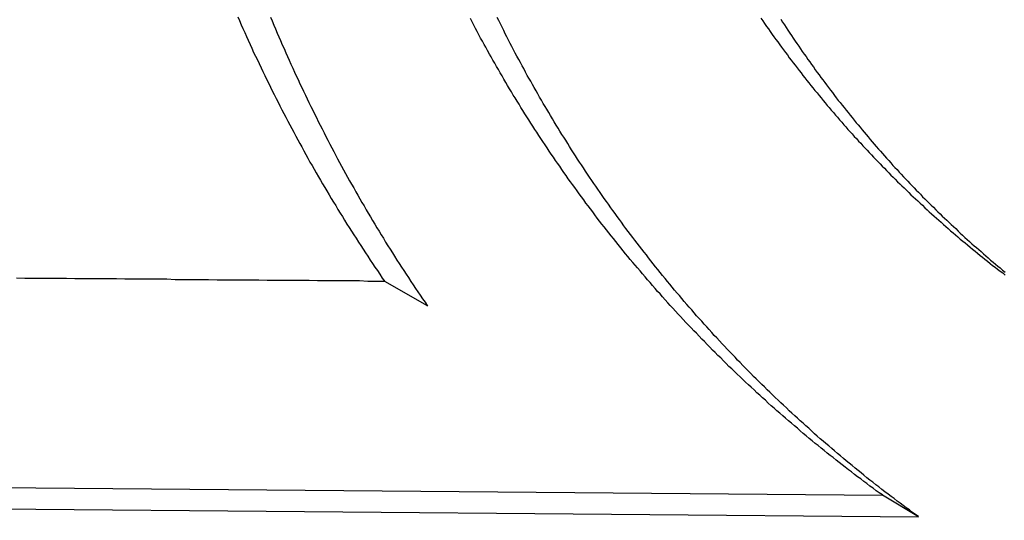
# Model space of a CAD drawing. Extents: x -58 to 285, y -226 to 2000.
# Drawn here: x -8 to -5, y 631 to 632 of the extents above; entities that cross this region are included whole.
import ezdxf

# ---------------------------------------------------------------- set-up
doc = ezdxf.new("R2010")
doc.units = 0
doc.header["$LTSCALE"] = 10
doc.linetypes.add('VERDECKT', pattern=[9.525, 6.35, -3.175])
doc.layers.get('0').update_dxf_attribs({"linetype": 'CONTINUOUS'})
doc.layers.add('STEMPEL', color=3, linetype='CONTINUOUS')

# ---------------------------------------------------------------- blocks, each defined once
blk = doc.blocks.new('A$CF3E8762B')
at = {"color": 1, "linetype": 'VERDECKT', "extrusion": (0, 1, -2e-16)}
for p, q in [((-6.6755, 631.5833), (-6.7776, 631.642)), ((-9.3277, 631.1642), (-5.5884, 631.1316)), ((-5.502, 631.0796), (-5.5884, 631.1316)), ((-9.1921, 631.1118), (-5.502, 631.0796))]:
    blk.add_line(p, q, dxfattribs=at)
at = {"color": 1}
for points in [[(-7.1288, 632.274, 0), (-7.1246, 632.265, 0), (-7.1205, 632.255, 0), (-7.1163, 632.246, 0), (-7.1121, 632.236, 0), (-7.1078, 632.227, 0), (-7.1036, 632.218, 0), (-7.0993, 632.208, 0), (-7.095, 632.199, 0), (-7.0907, 632.189, 0), (-7.0863, 632.18, 0), (-7.0819, 632.171, 0), (-7.0775, 632.162, 0), (-7.0731, 632.152, 0), (-7.0687, 632.143, 0), (-7.0642, 632.134, 0), (-7.0598, 632.125, 0), (-7.0553, 632.116, 0), (-7.0507, 632.106, 0), (-7.0462, 632.097, 0), (-7.0416, 632.088, 0), (-7.0371, 632.079, 0), (-7.0324, 632.07, 0), (-7.0278, 632.061, 0), (-7.0232, 632.052, 0), (-7.0185, 632.043, 0), (-7.0138, 632.034, 0), (-7.0091, 632.025, 0), (-7.0044, 632.016, 0), (-6.9996, 632.007, 0), (-6.9949, 631.998, 0), (-6.9901, 631.989, 0), (-6.9853, 631.98, 0), (-6.9805, 631.971, 0), (-6.9756, 631.963, 0), (-6.9708, 631.954, 0), (-6.9659, 631.945, 0), (-6.961, 631.936, 0), (-6.9561, 631.927, 0), (-6.9511, 631.919, 0), (-6.9461, 631.91, 0), (-6.9411, 631.901, 0), (-6.936, 631.892, 0), (-6.931, 631.884, 0), (-6.9259, 631.875, 0), (-6.9207, 631.866, 0), (-6.9156, 631.858, 0), (-6.9104, 631.849, 0), (-6.9052, 631.84, 0), (-6.8999, 631.831, 0), (-6.8947, 631.823, 0), (-6.8894, 631.814, 0), (-6.884, 631.805, 0), (-6.8787, 631.797, 0), (-6.8733, 631.788, 0), (-6.8679, 631.779, 0), (-6.8624, 631.771, 0), (-6.857, 631.762, 0), (-6.8515, 631.753, 0), (-6.846, 631.745, 0), (-6.8404, 631.736, 0), (-6.8348, 631.728, 0), (-6.8292, 631.719, 0), (-6.8236, 631.71, 0), (-6.8179, 631.702, 0), (-6.8123, 631.693, 0), (-6.8065, 631.685, 0), (-6.8008, 631.676, 0), (-6.795, 631.668, 0), (-6.7892, 631.659, 0), (-6.7834, 631.65, 0), (-6.7775, 631.642, 0)], [(-7.0502, 632.273, 0), (-7.0462, 632.264, 0), (-7.0423, 632.254, 0), (-7.0383, 632.245, 0), (-7.0343, 632.235, 0), (-7.0303, 632.226, 0), (-7.0262, 632.217, 0), (-7.0222, 632.207, 0), (-7.0181, 632.198, 0), (-7.014, 632.188, 0), (-7.0098, 632.179, 0), (-7.0057, 632.17, 0), (-7.0015, 632.161, 0), (-6.9973, 632.151, 0), (-6.9931, 632.142, 0), (-6.9888, 632.133, 0), (-6.9845, 632.124, 0), (-6.9802, 632.114, 0), (-6.9759, 632.105, 0), (-6.9716, 632.096, 0), (-6.9672, 632.087, 0), (-6.9629, 632.078, 0), (-6.9585, 632.069, 0), (-6.954, 632.06, 0), (-6.9496, 632.051, 0), (-6.9451, 632.042, 0), (-6.9407, 632.033, 0), (-6.9362, 632.024, 0), (-6.9316, 632.015, 0), (-6.9271, 632.006, 0), (-6.9225, 631.997, 0), (-6.9179, 631.988, 0), (-6.9133, 631.979, 0), (-6.9087, 631.97, 0), (-6.9041, 631.961, 0), (-6.8994, 631.952, 0), (-6.8947, 631.943, 0), (-6.89, 631.935, 0), (-6.8853, 631.926, 0), (-6.8806, 631.917, 0), (-6.8758, 631.908, 0), (-6.871, 631.9, 0), (-6.8662, 631.891, 0), (-6.8614, 631.882, 0), (-6.8566, 631.874, 0), (-6.8517, 631.865, 0), (-6.8468, 631.856, 0), (-6.8419, 631.848, 0), (-6.8369, 631.839, 0), (-6.8319, 631.83, 0), (-6.8269, 631.822, 0), (-6.8219, 631.813, 0), (-6.8168, 631.805, 0), (-6.8117, 631.796, 0), (-6.8066, 631.787, 0), (-6.8015, 631.779, 0), (-6.7963, 631.77, 0), (-6.7911, 631.762, 0), (-6.7859, 631.753, 0), (-6.7806, 631.745, 0), (-6.7753, 631.736, 0), (-6.77, 631.727, 0), (-6.7647, 631.719, 0), (-6.7593, 631.71, 0), (-6.7539, 631.702, 0), (-6.7485, 631.693, 0), (-6.7431, 631.685, 0), (-6.7376, 631.676, 0), (-6.7321, 631.668, 0), (-6.7265, 631.659, 0), (-6.721, 631.651, 0), (-6.7154, 631.642, 0), (-6.7098, 631.634, 0), (-6.7042, 631.625, 0), (-6.6985, 631.617, 0), (-6.6928, 631.609, 0), (-6.6871, 631.6, 0), (-6.6813, 631.592, 0), (-6.6755, 631.583, 0)], [(-5.5884, 631.132, 0), (-5.5959, 631.137, 0), (-5.6033, 631.142, 0), (-5.6108, 631.148, 0), (-5.6182, 631.153, 0), (-5.6256, 631.159, 0), (-5.633, 631.164, 0), (-5.6404, 631.17, 0), (-5.6478, 631.175, 0), (-5.6551, 631.181, 0), (-5.6625, 631.187, 0), (-5.6698, 631.192, 0), (-5.6771, 631.198, 0), (-5.6844, 631.204, 0), (-5.6917, 631.209, 0), (-5.6989, 631.215, 0), (-5.7062, 631.221, 0), (-5.7134, 631.226, 0), (-5.7206, 631.232, 0), (-5.7278, 631.238, 0), (-5.7349, 631.244, 0), (-5.7421, 631.25, 0), (-5.7492, 631.255, 0), (-5.7564, 631.261, 0), (-5.7635, 631.267, 0), (-5.7706, 631.273, 0), (-5.7776, 631.279, 0), (-5.7847, 631.285, 0), (-5.7917, 631.291, 0), (-5.7987, 631.297, 0), (-5.8057, 631.303, 0), (-5.8127, 631.309, 0), (-5.8197, 631.315, 0), (-5.8266, 631.321, 0), (-5.8336, 631.327, 0), (-5.8405, 631.333, 0), (-5.8474, 631.339, 0), (-5.8543, 631.345, 0), (-5.8611, 631.351, 0), (-5.8679, 631.358, 0), (-5.8748, 631.364, 0), (-5.8816, 631.37, 0), (-5.8883, 631.376, 0), (-5.8951, 631.383, 0), (-5.9019, 631.389, 0), (-5.9086, 631.395, 0), (-5.9153, 631.401, 0), (-5.922, 631.408, 0), (-5.9287, 631.414, 0), (-5.9353, 631.42, 0), (-5.942, 631.427, 0), (-5.9486, 631.433, 0), (-5.9552, 631.439, 0), (-5.9618, 631.446, 0), (-5.9683, 631.452, 0), (-5.9748, 631.459, 0), (-5.9814, 631.465, 0), (-5.9879, 631.472, 0), (-5.9943, 631.478, 0), (-6.0008, 631.485, 0), (-6.0072, 631.491, 0), (-6.0137, 631.498, 0), (-6.0201, 631.504, 0), (-6.0264, 631.511, 0), (-6.0328, 631.518, 0), (-6.0391, 631.524, 0), (-6.0454, 631.531, 0), (-6.0517, 631.537, 0), (-6.058, 631.544, 0), (-6.0643, 631.551, 0), (-6.0705, 631.558, 0), (-6.0767, 631.564, 0), (-6.0829, 631.571, 0), (-6.0891, 631.578, 0), (-6.0952, 631.584, 0), (-6.1014, 631.591, 0), (-6.1075, 631.598, 0), (-6.1136, 631.605, 0), (-6.1196, 631.612, 0), (-6.1257, 631.618, 0), (-6.1317, 631.625, 0), (-6.1377, 631.632, 0), (-6.1437, 631.639, 0), (-6.1497, 631.646, 0), (-6.1556, 631.653, 0), (-6.1615, 631.66, 0), (-6.1674, 631.667, 0), (-6.1733, 631.674, 0), (-6.1791, 631.681, 0), (-6.1849, 631.687, 0), (-6.1908, 631.694, 0), (-6.1965, 631.701, 0), (-6.2023, 631.708, 0), (-6.208, 631.715, 0), (-6.2138, 631.722, 0), (-6.2195, 631.73, 0), (-6.2251, 631.737, 0), (-6.2308, 631.744, 0), (-6.2364, 631.751, 0), (-6.242, 631.758, 0), (-6.2476, 631.765, 0), (-6.2531, 631.772, 0), (-6.2587, 631.779, 0), (-6.2642, 631.786, 0), (-6.2697, 631.793, 0), (-6.2752, 631.801, 0), (-6.2806, 631.808, 0), (-6.286, 631.815, 0), (-6.2914, 631.822, 0), (-6.2968, 631.829, 0), (-6.3022, 631.837, 0), (-6.3075, 631.844, 0), (-6.3128, 631.851, 0), (-6.3181, 631.858, 0), (-6.3233, 631.866, 0), (-6.3286, 631.873, 0), (-6.3338, 631.88, 0), (-6.339, 631.887, 0), (-6.3442, 631.895, 0), (-6.3493, 631.902, 0), (-6.3544, 631.909, 0), (-6.3595, 631.917, 0), (-6.3646, 631.924, 0), (-6.3697, 631.931, 0), (-6.3747, 631.939, 0), (-6.3797, 631.946, 0), (-6.3847, 631.953, 0), (-6.3897, 631.961, 0), (-6.3946, 631.968, 0), (-6.3995, 631.976, 0), (-6.4044, 631.983, 0), (-6.4093, 631.99, 0), (-6.4141, 631.998, 0), (-6.4189, 632.005, 0), (-6.4237, 632.013, 0), (-6.4285, 632.02, 0), (-6.4333, 632.028, 0), (-6.438, 632.035, 0), (-6.4427, 632.042, 0), (-6.4474, 632.05, 0), (-6.452, 632.057, 0), (-6.4566, 632.065, 0), (-6.4612, 632.072, 0), (-6.4658, 632.08, 0), (-6.4704, 632.087, 0), (-6.4749, 632.095, 0), (-6.4794, 632.102, 0), (-6.4839, 632.11, 0), (-6.4884, 632.117, 0), (-6.4928, 632.125, 0), (-6.4972, 632.133, 0), (-6.5016, 632.14, 0), (-6.506, 632.148, 0), (-6.5103, 632.155, 0), (-6.5146, 632.163, 0), (-6.5189, 632.17, 0), (-6.5232, 632.178, 0), (-6.5274, 632.185, 0), (-6.5316, 632.193, 0), (-6.5358, 632.201, 0), (-6.54, 632.208, 0), (-6.5442, 632.216, 0), (-6.5484, 632.223, 0), (-6.5525, 632.231, 0), (-6.5566, 632.239, 0), (-6.5607, 632.246, 0), (-6.5648, 632.254, 0), (-6.5689, 632.262, 0), (-6.5729, 632.27, 0)], [(-5.502, 631.08, 0), (-5.5094, 631.085, 0), (-5.5168, 631.09, 0), (-5.5241, 631.096, 0), (-5.5315, 631.101, 0), (-5.5388, 631.107, 0), (-5.5461, 631.112, 0), (-5.5534, 631.117, 0), (-5.5606, 631.123, 0), (-5.5679, 631.128, 0), (-5.5751, 631.134, 0), (-5.5824, 631.139, 0), (-5.5896, 631.145, 0), (-5.5968, 631.151, 0), (-5.6039, 631.156, 0), (-5.6111, 631.162, 0), (-5.6182, 631.167, 0), (-5.6254, 631.173, 0), (-5.6325, 631.179, 0), (-5.6396, 631.185, 0), (-5.6467, 631.19, 0), (-5.6537, 631.196, 0), (-5.6608, 631.202, 0), (-5.6678, 631.208, 0), (-5.6748, 631.213, 0), (-5.6818, 631.219, 0), (-5.6888, 631.225, 0), (-5.6957, 631.231, 0), (-5.7027, 631.237, 0), (-5.7096, 631.243, 0), (-5.7165, 631.249, 0), (-5.7234, 631.255, 0), (-5.7303, 631.26, 0), (-5.7371, 631.266, 0), (-5.744, 631.272, 0), (-5.7508, 631.278, 0), (-5.7576, 631.285, 0), (-5.7644, 631.291, 0), (-5.7711, 631.297, 0), (-5.7779, 631.303, 0), (-5.7846, 631.309, 0), (-5.7914, 631.315, 0), (-5.798, 631.321, 0), (-5.8047, 631.327, 0), (-5.8114, 631.333, 0), (-5.818, 631.34, 0), (-5.8246, 631.346, 0), (-5.8312, 631.352, 0), (-5.8378, 631.358, 0), (-5.8444, 631.365, 0), (-5.8509, 631.371, 0), (-5.8575, 631.377, 0), (-5.864, 631.383, 0), (-5.8705, 631.39, 0), (-5.8769, 631.396, 0), (-5.8834, 631.403, 0), (-5.8898, 631.409, 0), (-5.8962, 631.415, 0), (-5.9026, 631.422, 0), (-5.909, 631.428, 0), (-5.9154, 631.435, 0), (-5.9217, 631.441, 0), (-5.928, 631.448, 0), (-5.9343, 631.454, 0), (-5.9406, 631.461, 0), (-5.9468, 631.467, 0), (-5.9531, 631.474, 0), (-5.9593, 631.48, 0), (-5.9655, 631.487, 0), (-5.9717, 631.493, 0), (-5.9778, 631.5, 0), (-5.9839, 631.507, 0), (-5.9901, 631.513, 0), (-5.9961, 631.52, 0), (-6.0022, 631.527, 0), (-6.0083, 631.533, 0), (-6.0143, 631.54, 0), (-6.0203, 631.547, 0), (-6.0263, 631.553, 0), (-6.0323, 631.56, 0), (-6.0382, 631.567, 0), (-6.0441, 631.574, 0), (-6.05, 631.58, 0), (-6.0559, 631.587, 0), (-6.0618, 631.594, 0), (-6.0676, 631.601, 0), (-6.0734, 631.608, 0), (-6.0792, 631.614, 0), (-6.085, 631.621, 0), (-6.0907, 631.628, 0), (-6.0965, 631.635, 0), (-6.1022, 631.642, 0), (-6.1079, 631.649, 0), (-6.1135, 631.656, 0), (-6.1192, 631.663, 0), (-6.1248, 631.67, 0), (-6.1304, 631.677, 0), (-6.136, 631.684, 0), (-6.1415, 631.691, 0), (-6.147, 631.698, 0), (-6.1525, 631.705, 0), (-6.158, 631.712, 0), (-6.1635, 631.719, 0), (-6.1689, 631.726, 0), (-6.1744, 631.733, 0), (-6.1798, 631.74, 0), (-6.1851, 631.747, 0), (-6.1905, 631.754, 0), (-6.1958, 631.761, 0), (-6.2011, 631.768, 0), (-6.2064, 631.775, 0), (-6.2117, 631.783, 0), (-6.2169, 631.79, 0), (-6.2221, 631.797, 0), (-6.2273, 631.804, 0), (-6.2325, 631.811, 0), (-6.2376, 631.818, 0), (-6.2428, 631.826, 0), (-6.2479, 631.833, 0), (-6.2529, 631.84, 0), (-6.258, 631.847, 0), (-6.263, 631.854, 0), (-6.268, 631.862, 0), (-6.273, 631.869, 0), (-6.278, 631.876, 0), (-6.2829, 631.883, 0), (-6.2879, 631.891, 0), (-6.2928, 631.898, 0), (-6.2976, 631.905, 0), (-6.3025, 631.913, 0), (-6.3073, 631.92, 0), (-6.3121, 631.927, 0), (-6.3169, 631.934, 0), (-6.3216, 631.942, 0), (-6.3264, 631.949, 0), (-6.3311, 631.956, 0), (-6.3358, 631.964, 0), (-6.3404, 631.971, 0), (-6.3451, 631.979, 0), (-6.3497, 631.986, 0), (-6.3543, 631.993, 0), (-6.3589, 632.001, 0), (-6.3634, 632.008, 0), (-6.3679, 632.015, 0), (-6.3724, 632.023, 0), (-6.3769, 632.03, 0), (-6.3813, 632.038, 0), (-6.3858, 632.045, 0), (-6.3902, 632.053, 0), (-6.3945, 632.06, 0), (-6.3989, 632.067, 0), (-6.4032, 632.075, 0), (-6.4075, 632.082, 0), (-6.4118, 632.09, 0), (-6.4161, 632.097, 0), (-6.4203, 632.105, 0), (-6.4245, 632.112, 0), (-6.4287, 632.12, 0), (-6.4329, 632.127, 0), (-6.437, 632.134, 0), (-6.4412, 632.142, 0), (-6.4453, 632.15, 0), (-6.4494, 632.157, 0), (-6.4534, 632.165, 0), (-6.4575, 632.172, 0), (-6.4616, 632.18, 0), (-6.4656, 632.187, 0), (-6.4696, 632.195, 0), (-6.4736, 632.203, 0), (-6.4776, 632.21, 0), (-6.4815, 632.218, 0), (-6.4855, 632.226, 0), (-6.4894, 632.233, 0), (-6.4933, 632.241, 0), (-6.4972, 632.249, 0), (-6.5011, 632.257, 0), (-6.505, 632.265, 0), (-6.5088, 632.272, 0)], [(-5.8787, 632.271, 0), (-5.8742, 632.264, 0), (-5.8698, 632.258, 0), (-5.8654, 632.251, 0), (-5.861, 632.245, 0), (-5.8565, 632.239, 0), (-5.852, 632.232, 0), (-5.8475, 632.226, 0), (-5.843, 632.22, 0), (-5.8385, 632.214, 0), (-5.8339, 632.207, 0), (-5.8294, 632.201, 0), (-5.8248, 632.195, 0), (-5.8202, 632.189, 0), (-5.8156, 632.183, 0), (-5.811, 632.176, 0), (-5.8063, 632.17, 0), (-5.8017, 632.164, 0), (-5.797, 632.158, 0), (-5.7923, 632.152, 0), (-5.7877, 632.146, 0), (-5.7829, 632.14, 0), (-5.7782, 632.134, 0), (-5.7735, 632.128, 0), (-5.7687, 632.122, 0), (-5.7639, 632.116, 0), (-5.7592, 632.11, 0), (-5.7544, 632.104, 0), (-5.7496, 632.098, 0), (-5.7447, 632.092, 0), (-5.7399, 632.086, 0), (-5.735, 632.08, 0), (-5.7302, 632.074, 0), (-5.7253, 632.068, 0), (-5.7204, 632.062, 0), (-5.7155, 632.057, 0), (-5.7106, 632.051, 0), (-5.7057, 632.045, 0), (-5.7007, 632.039, 0), (-5.6958, 632.034, 0), (-5.6908, 632.028, 0), (-5.6858, 632.022, 0), (-5.6808, 632.016, 0), (-5.6758, 632.011, 0), (-5.6708, 632.005, 0), (-5.6658, 631.999, 0), (-5.6607, 631.994, 0), (-5.6557, 631.988, 0), (-5.6506, 631.983, 0), (-5.6455, 631.977, 0), (-5.6404, 631.972, 0), (-5.6353, 631.966, 0), (-5.6302, 631.961, 0), (-5.6251, 631.955, 0), (-5.62, 631.95, 0), (-5.6148, 631.944, 0), (-5.6097, 631.939, 0), (-5.6045, 631.933, 0), (-5.5994, 631.928, 0), (-5.5942, 631.923, 0), (-5.589, 631.917, 0), (-5.5838, 631.912, 0), (-5.5786, 631.907, 0), (-5.5733, 631.901, 0), (-5.5681, 631.896, 0), (-5.5629, 631.891, 0), (-5.5576, 631.886, 0), (-5.5523, 631.88, 0), (-5.547, 631.875, 0), (-5.5417, 631.87, 0), (-5.5364, 631.865, 0), (-5.531, 631.86, 0), (-5.5256, 631.854, 0), (-5.5202, 631.849, 0), (-5.5148, 631.844, 0), (-5.5094, 631.839, 0), (-5.5039, 631.834, 0), (-5.4985, 631.829, 0), (-5.493, 631.824, 0), (-5.4874, 631.818, 0), (-5.4819, 631.813, 0), (-5.4764, 631.808, 0), (-5.4708, 631.803, 0), (-5.4652, 631.798, 0), (-5.4596, 631.793, 0), (-5.4539, 631.788, 0), (-5.4483, 631.783, 0), (-5.4426, 631.778, 0), (-5.4369, 631.773, 0), (-5.4312, 631.768, 0), (-5.4255, 631.763, 0), (-5.4197, 631.758, 0), (-5.414, 631.753, 0), (-5.4082, 631.748, 0), (-5.4024, 631.743, 0), (-5.3966, 631.738, 0), (-5.3907, 631.734, 0), (-5.3849, 631.729, 0), (-5.379, 631.724, 0), (-5.3731, 631.719, 0), (-5.3672, 631.714, 0), (-5.3613, 631.709, 0), (-5.3553, 631.704, 0), (-5.3494, 631.7, 0), (-5.3434, 631.695, 0), (-5.3374, 631.69, 0), (-5.3314, 631.685, 0), (-5.3253, 631.68, 0), (-5.3193, 631.676, 0), (-5.3132, 631.671, 0), (-5.3071, 631.666, 0), (-5.301, 631.662, 0), (-5.2949, 631.657, 0)], [(-5.8309, 632.268, 0), (-5.8268, 632.261, 0), (-5.8226, 632.255, 0), (-5.8184, 632.248, 0), (-5.8141, 632.242, 0), (-5.8099, 632.235, 0), (-5.8057, 632.229, 0), (-5.8014, 632.223, 0), (-5.7971, 632.216, 0), (-5.7928, 632.21, 0), (-5.7885, 632.204, 0), (-5.7841, 632.197, 0), (-5.7798, 632.191, 0), (-5.7754, 632.185, 0), (-5.771, 632.179, 0), (-5.7666, 632.172, 0), (-5.7622, 632.166, 0), (-5.7577, 632.16, 0), (-5.7533, 632.154, 0), (-5.7488, 632.147, 0), (-5.7443, 632.141, 0), (-5.7398, 632.135, 0), (-5.7353, 632.129, 0), (-5.7308, 632.123, 0), (-5.7263, 632.117, 0), (-5.7217, 632.111, 0), (-5.7171, 632.105, 0), (-5.7125, 632.099, 0), (-5.7079, 632.093, 0), (-5.7033, 632.086, 0), (-5.6987, 632.08, 0), (-5.694, 632.074, 0), (-5.6894, 632.069, 0), (-5.6847, 632.063, 0), (-5.68, 632.057, 0), (-5.6753, 632.051, 0), (-5.6706, 632.045, 0), (-5.6658, 632.039, 0), (-5.6611, 632.033, 0), (-5.6563, 632.027, 0), (-5.6515, 632.021, 0), (-5.6467, 632.016, 0), (-5.6419, 632.01, 0), (-5.6371, 632.004, 0), (-5.6323, 631.998, 0), (-5.6275, 631.993, 0), (-5.6226, 631.987, 0), (-5.6178, 631.981, 0), (-5.6129, 631.975, 0), (-5.608, 631.97, 0), (-5.6031, 631.964, 0), (-5.5982, 631.958, 0), (-5.5932, 631.953, 0), (-5.5883, 631.947, 0), (-5.5833, 631.942, 0), (-5.5784, 631.936, 0), (-5.5734, 631.931, 0), (-5.5684, 631.925, 0), (-5.5634, 631.919, 0), (-5.5584, 631.914, 0), (-5.5534, 631.909, 0), (-5.5484, 631.903, 0), (-5.5433, 631.898, 0), (-5.5383, 631.892, 0), (-5.5332, 631.887, 0), (-5.5281, 631.881, 0), (-5.523, 631.876, 0), (-5.5179, 631.871, 0), (-5.5129, 631.865, 0), (-5.5077, 631.86, 0), (-5.5026, 631.855, 0), (-5.4975, 631.85, 0), (-5.4923, 631.844, 0), (-5.4872, 631.839, 0), (-5.482, 631.834, 0), (-5.4768, 631.829, 0), (-5.4716, 631.824, 0), (-5.4664, 631.819, 0), (-5.4612, 631.813, 0), (-5.456, 631.808, 0), (-5.4507, 631.803, 0), (-5.4454, 631.798, 0), (-5.4401, 631.793, 0), (-5.4348, 631.788, 0), (-5.4294, 631.783, 0), (-5.4241, 631.778, 0), (-5.4187, 631.773, 0), (-5.4133, 631.768, 0), (-5.4078, 631.762, 0), (-5.4024, 631.757, 0), (-5.397, 631.752, 0), (-5.3915, 631.747, 0), (-5.386, 631.742, 0), (-5.3804, 631.737, 0), (-5.3749, 631.732, 0), (-5.3693, 631.727, 0), (-5.3638, 631.723, 0), (-5.3582, 631.718, 0), (-5.3526, 631.713, 0), (-5.3469, 631.708, 0), (-5.3413, 631.703, 0), (-5.3356, 631.698, 0), (-5.3299, 631.693, 0), (-5.3242, 631.688, 0), (-5.3185, 631.683, 0), (-5.3128, 631.678, 0), (-5.307, 631.674, 0), (-5.3012, 631.669, 0), (-5.2954, 631.664, 0)]]:
    blk.add_polyline3d(points, dxfattribs=at)
at = {"color": 1, "linetype": 'VERDECKT'}
blk.add_polyline3d([(-6.7777, 631.642, 0), (-6.7977, 631.642, 0), (-6.8178, 631.642, 0), (-6.8378, 631.643, 0), (-6.8579, 631.643, 0), (-6.8779, 631.643, 0), (-6.8979, 631.643, 0), (-6.918, 631.643, 0), (-6.938, 631.643, 0), (-6.958, 631.644, 0), (-6.9781, 631.644, 0), (-6.9981, 631.644, 0), (-7.0181, 631.644, 0), (-7.0381, 631.644, 0), (-7.0582, 631.644, 0), (-7.0782, 631.645, 0), (-7.0982, 631.645, 0), (-7.1182, 631.645, 0), (-7.1382, 631.645, 0), (-7.1582, 631.645, 0), (-7.1782, 631.645, 0), (-7.1982, 631.646, 0), (-7.2182, 631.646, 0), (-7.2382, 631.646, 0), (-7.2582, 631.646, 0), (-7.2782, 631.646, 0), (-7.2982, 631.647, 0), (-7.3182, 631.647, 0), (-7.3382, 631.647, 0), (-7.3582, 631.647, 0), (-7.3781, 631.647, 0), (-7.3981, 631.647, 0), (-7.4181, 631.648, 0), (-7.4381, 631.648, 0), (-7.4581, 631.648, 0), (-7.478, 631.648, 0), (-7.498, 631.648, 0), (-7.5179, 631.648, 0), (-7.5379, 631.649, 0), (-7.5579, 631.649, 0), (-7.5778, 631.649, 0), (-7.5978, 631.649, 0), (-7.6177, 631.649, 0), (-7.6377, 631.649, 0), (-7.6576, 631.65, 0)], dxfattribs=at)
at = {"color": 1, "linetype": 'VERDECKT', "extrusion": (0, -2e-16, -1)}
for centre, radius in [((-0.7372, 620), 54.5), ((-0.7495, 620), 54.0358), ((-0.7495, 620), 52.8025), ((-0.7495, 620), 45.5)]:
    blk.add_circle(centre, radius, dxfattribs=at)
at = {"color": 1, "linetype": 'VERDECKT'}
for centre, radius in [((0.7495, 620), 54.5), ((0.7495, 620), 53.8572), ((0.7372, 620), 53.816), ((0.7495, 620), 47), ((0.7495, 620), 47)]:
    blk.add_circle(centre, radius, dxfattribs=at)
at = {"color": 3, "linetype": 'CONTINUOUS', "extrusion": (0, -2e-16, -1)}
blk.add_circle((-0.7495, 620), 44, dxfattribs=at)
at = {"color": 1, "linetype": 'VERDECKT', "extrusion": (0, -2e-16, -1)}
for centre, radius, start, end in [((-0.7495, 620), 55, 276.35236, 80.34585), ((-0.7372, 620), 49.0049, 275.33154, 84.66846)]:
    blk.add_arc(centre, radius, start, end, dxfattribs=at)
at = {"color": 1, "linetype": 'VERDECKT'}
blk.add_arc((0.7495, 620), 37.6829, 91.62767, 194.9818, dxfattribs=at)

msp = doc.modelspace()

# ---------------------------------------------------------------- block references
at = {"layer": 'STEMPEL'}
msp.add_blockref('A$CF3E8762B', (0, 0), dxfattribs=at)

doc.saveas('drawing.dxf')
